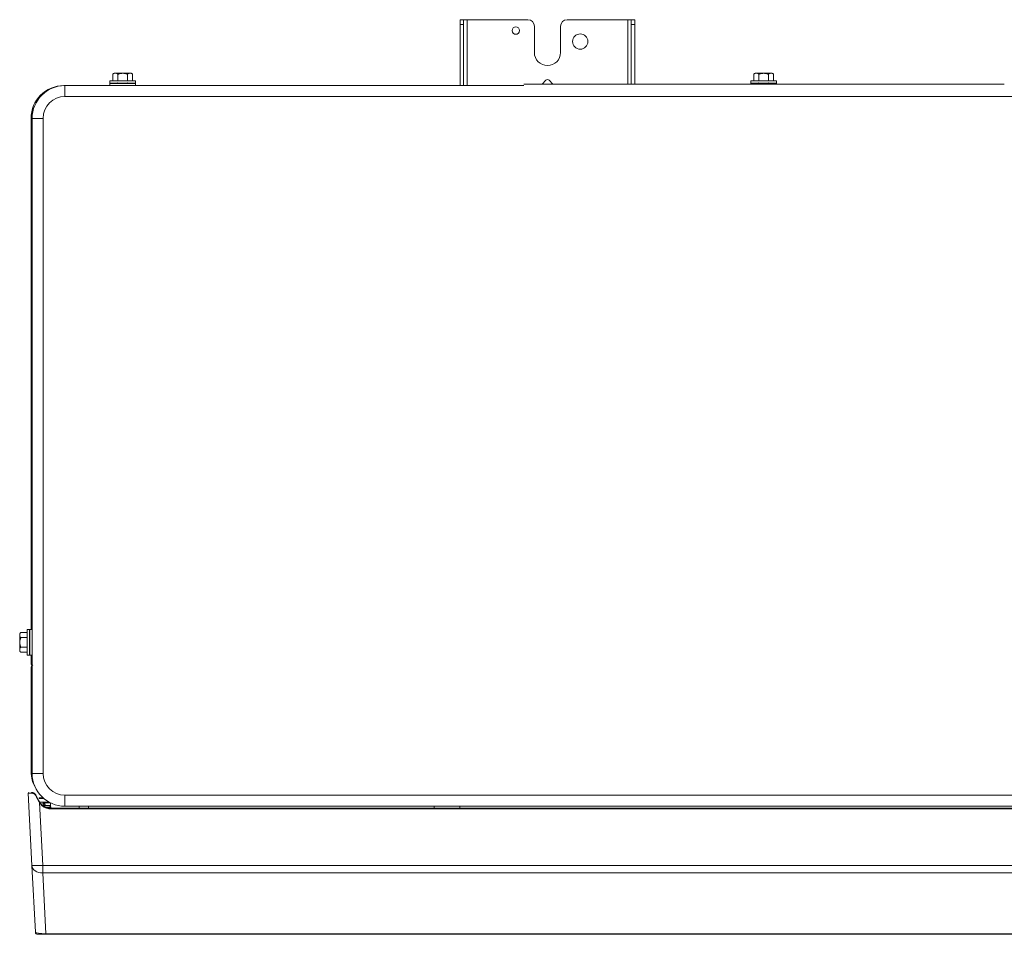
# Model space of a CAD drawing. Units: inches. Extents: x 0 to 8119, y 0 to 5791.
# Drawn here: x 1433 to 1884, y 3742 to 4161 of the extents above; entities that cross this region are included whole.
import ezdxf

# ---------------------------------------------------------------- set-up
doc = ezdxf.new("R2010")
doc.units = ezdxf.units.IN
doc.header["$MEASUREMENT"] = 0
doc.layers.add('102', color=7, linetype='Continuous', true_color=0xffffff)

msp = doc.modelspace()

# ---------------------------------------------------------------- linework, layer by layer
at = {"layer": '102', "color": 3, "linetype": 'Continuous', "lineweight": 13}
for p, q in [((1635.01, 4158.51), (1635.01, 4160.66)), ((1635.01, 4160.66), (1636.61, 4160.66)), ((1635.01, 4158.51), (1635.01, 4130.46)), ((1636.61, 4158.51), (1635.01, 4158.51)), ((1636.61, 4160.66), (1638.21, 4160.66)), ((1636.61, 4160.66), (1636.61, 4158.51)), ((1636.61, 4158.51), (1636.61, 4130.46)), ((1666.01, 4160.66), (1638.21, 4160.66)), ((1638.21, 4160.66), (1638.21, 4130.46)), ((1669.01, 4145.66), (1669.01, 4157.66)), ((1681.01, 4157.66), (1681.01, 4145.66)), ((1711.81, 4160.66), (1684.01, 4160.66)), ((1711.81, 4160.66), (1713.41, 4160.66)), ((1711.81, 4131.18), (1711.81, 4160.66)), ((1713.41, 4158.51), (1713.41, 4160.66)), ((1713.41, 4160.66), (1715.01, 4160.66)), ((1713.41, 4131.18), (1713.41, 4158.51)), ((1715.01, 4158.51), (1713.41, 4158.51)), ((1715.01, 4160.66), (1715.01, 4158.51)), ((1715.01, 4131.18), (1715.01, 4158.51)), ((1476.01, 4135.66), (1476.01, 4132.66)), ((1476.61, 4136.16), (1477.14, 4136.16)), ((1477.14, 4136.16), (1483.89, 4136.16)), ((1478.32, 4135.56), (1478.32, 4132.66)), ((1482.7, 4135.56), (1482.7, 4132.66)), ((1483.89, 4136.16), (1484.41, 4136.16)), ((1485.01, 4135.66), (1485.01, 4132.66)), ((1769.51, 4135.66), (1769.51, 4132.66)), ((1770.11, 4136.16), (1770.64, 4136.16)), ((1770.64, 4136.16), (1777.39, 4136.16)), ((1771.82, 4135.56), (1771.82, 4132.66)), ((1776.2, 4135.56), (1776.2, 4132.66)), ((1777.39, 4136.16), (1777.91, 4136.16)), ((1778.51, 4135.66), (1778.51, 4132.66)), ((1453.51, 4130.46), (1454.01, 4130.46)), ((1453.51, 4130.46), (1453.51, 4130.45)), ((1454.01, 4125.46), (1454.01, 4130.46)), ((1454.01, 4130.46), (1664.23, 4130.46)), ((1474.61, 4132.66), (1474.61, 4131.66)), ((1486.41, 4132.66), (1474.61, 4132.66)), ((1486.41, 4131.66), (1474.61, 4131.66)), ((1474.61, 4131.46), (1474.61, 4130.46)), ((1486.41, 4131.46), (1474.61, 4131.46)), ((1486.41, 4131.66), (1486.41, 4132.66)), ((1486.41, 4130.46), (1486.41, 4131.46)), ((1664.21, 4131.18), (1884.21, 4131.18)), ((1674.21, 4132.91), (1672.58, 4131.18)), ((1677.44, 4131.18), (1675.81, 4132.91)), ((1768.11, 4132.66), (1768.11, 4131.66)), ((1779.91, 4132.66), (1768.11, 4132.66)), ((1779.91, 4131.66), (1768.11, 4131.66)), ((1768.11, 4131.46), (1768.11, 4131.18)), ((1779.91, 4131.46), (1768.11, 4131.46)), ((1779.91, 4131.66), (1779.91, 4132.66)), ((1779.91, 4131.18), (1779.91, 4131.46)), ((2665.51, 4125.46), (1454.01, 4125.46)), ((1438.51, 3881.37), (1438.51, 4115.46)), ((1438.51, 4115.46), (1439.01, 4115.46)), ((1439.01, 3815.46), (1439.01, 4115.46)), ((1439.01, 4115.46), (1444.01, 4115.46)), ((1444.01, 4115.46), (1444.01, 3815.46)), ((1433.31, 3878.84), (1433.31, 3879.36)), ((1433.31, 3872.09), (1433.31, 3878.84)), ((1433.81, 3879.96), (1436.81, 3879.96)), ((1437.81, 3881.36), (1436.81, 3881.36)), ((1436.81, 3881.36), (1436.81, 3869.56)), ((1437.81, 3881.36), (1437.81, 3869.56)), ((1439.01, 3881.36), (1438.01, 3881.36)), ((1438.01, 3881.36), (1438.01, 3869.56)), ((1433.91, 3877.65), (1436.81, 3877.65)), ((1433.31, 3871.57), (1433.31, 3872.09)), ((1433.81, 3870.96), (1436.81, 3870.96)), ((1433.91, 3873.27), (1436.81, 3873.27)), ((1436.81, 3869.56), (1437.81, 3869.56)), ((1438.01, 3869.56), (1439.01, 3869.56)), ((1438.51, 3866.06), (1438.51, 3869.57)), ((1438.51, 3816.36), (1438.51, 3863.76)), ((1439.01, 3816.36), (1438.51, 3816.36)), ((1439.01, 3815.46), (1444.01, 3815.46)), ((1438.9, 3773.37), (1437.17, 3806.4)), ((1438.92, 3806.4), (1437.17, 3806.4)), ((1437.28, 3806.4), (1437.28, 3806.41)), ((1442.3, 3804.31), (1443.98, 3804.31)), ((1442.3, 3804.31), (1442.3, 3804.02)), ((1444.32, 3804.02), (1442.3, 3804.02)), ((1442.38, 3802.14), (1443.89, 3773.37)), ((1442.88, 3802.31), (1446.1, 3802.31)), ((1444.17, 3801.17), (1444.11, 3802.21)), ((1444.41, 3801.93), (1444.47, 3800.93)), ((1444.88, 3802.01), (1444.94, 3800.84)), ((1446.1, 3802.31), (1446.79, 3802.31)), ((1447.42, 3801.99), (1447.49, 3800.56)), ((1454.01, 3805.46), (2665.51, 3805.46)), ((1454.01, 3800.46), (1454.01, 3805.46)), ((1445.31, 3800.09), (1447.23, 3800.09)), ((1447.23, 3800.09), (1447.19, 3800.79)), ((1447.49, 3800.56), (1447.53, 3799.89)), ((1447.49, 3799.6), (2670.18, 3799.6)), ((1447.49, 3799.31), (1447.49, 3799.6)), ((2670.18, 3799.31), (1447.49, 3799.31)), ((2670.18, 3799.3), (1447.49, 3799.3)), ((2665.51, 3800.46), (1454.01, 3800.46)), ((1460.49, 3799.6), (1460.51, 3800.46)), ((1464.88, 3800.46), (1464.88, 3799.6)), ((1623.11, 3800.46), (1623.11, 3799.6)), ((1634.91, 3799.6), (1634.91, 3800.46)), ((1440.5, 3742.74), (1438.9, 3773.37)), ((1443.89, 3769.91), (1443.89, 3773.37)), ((1443.89, 3773.37), (2673.77, 3773.37)), ((1443.89, 3769.91), (1445.35, 3742.05)), ((2673.77, 3769.91), (1443.89, 3769.91)), ((1445.35, 3741.8), (1441.5, 3741.8)), ((1445.35, 3741.8), (1445.35, 3742.05)), ((1445.35, 3742.05), (2672.31, 3742.05)), ((2672.31, 3741.8), (1445.35, 3741.8))]:
    msp.add_line(p, q, dxfattribs=at)
for centre, radius in [((1660.51, 4155.66), 1.7), ((1690.01, 4150.66), 3.5)]:
    msp.add_circle(centre, radius, dxfattribs=at)
for centre, radius, start, end in [((1666.01, 4157.66), 3, 0, 90), ((1684.01, 4157.66), 3, 90, 180), ((1675.01, 4145.66), 6, 180, 0), ((1477.13, 4134.93), 1.34, 112.6518, 146.5867), ((1483.89, 4134.93), 1.34, 33.4012, 67.3482), ((1770.63, 4134.93), 1.34, 112.6518, 146.5867), ((1777.39, 4134.93), 1.34, 33.4012, 67.3482), ((1453.51, 4115.46), 15, 90, 180), ((1454.01, 4115.46), 15, 90, 180), ((1675.01, 4132.16), 1.1, 43.3634, 136.6366), ((1454.01, 4115.46), 10, 90, 180), ((1434.55, 3878.84), 1.34, 123.4012, 157.3482), ((1434.55, 3872.08), 1.34, 202.6518, 236.5867), ((1440.11, 3866.06), 1.6, 180, 225.9014), ((1440.11, 3863.76), 1.6, 120, 180), ((1453.51, 3816.36), 15, 180, 211.1217), ((1454.01, 3815.46), 15, 180, 270), ((1454.01, 3815.46), 10, 180, 270), ((1437.57, 3806.41), 0.29, 90, 180), ((1447.19, 3800.54), 0.3, 3, 90.1791), ((1441.5, 3742.8), 1, 183, 270), ((1441.5, 3742.81), 1, 183, 195.1447)]:
    msp.add_arc(centre, radius, start, end, dxfattribs=at)
for centre, major_axis, ratio, start_param, end_param in [((1438.9, 3806.41), (0, -0.29), 0.708175, 3.141593, 4.712389), ((1439.09, 3806.4), (-0.031, -0.288), 0.665563, 3.141593, 4.78456), ((1439.18, 3806.38), (-0.046, -0.286), 0.647491, 3.141593, 4.775391), ((1441.93, 3802.64), (0.256, 0.136), 0.028177, 5.229642, 6.283185), ((1443.74, 3801.34), (-0.3, -0.016), 0.912831, 4.664586, 6.283185), ((1444.11, 3801.91), (0.3, 0.016), 0.987056, 0, 1.519113), ((1444.17, 3800.91), (0.3, 0.016), 0.856742, 0, 1.525927), ((1444.86, 3802), (0.001, -0.3), 0.061588, 1.591225, 3.085113), ((1446.1, 3802.01), (0, -0.3), 0.575772, 1.615213, 3.141593), ((1444.71, 3802.01), (2.7, 0.02), 0.001932, 0.237582, 0.956154), ((1444.79, 3800.54), (-0.001, 0.3), 0.004305, 5.653587, 6.293204), ((1447.19, 3800.54), (-0.001, 0.3), 0.004306, 5.655248, 6.283375), ((1447.19, 3800.54), (0.3, 0.016), 0.808862, 0, 1.528431), ((1447.23, 3799.87), (0.3, 0.016), 0.721748, 0, 1.532989), ((1443.89, 3773.63), (4.99, 0.26), 0.744871, 3.141593, 4.673372), ((1443.89, 3773.63), (4.99, 0.26), 0.052264, 3.141593, 4.70965), ((1445.51, 3742.8), (5, 0.05), 0.148707, 3.147969, 4.679748)]:
    msp.add_ellipse(centre, major_axis=major_axis, ratio=ratio, start_param=start_param, end_param=end_param, dxfattribs=at)
for points, knots in [([(1477.14, 4136.16), (1477.09, 4136.16), (1476.99, 4136.16), (1476.89, 4136.15), (1476.8, 4136.14), (1476.75, 4136.13), (1476.65, 4136.11), (1476.6, 4136.09), (1476.53, 4136.07), (1476.51, 4136.06), (1476.46, 4136.04), (1476.44, 4136.03), (1476.36, 4135.99), (1476.32, 4135.97), (1476.23, 4135.9), (1476.18, 4135.86), (1476.13, 4135.81), (1476.11, 4135.8), (1476.09, 4135.77), (1476.08, 4135.76), (1476.05, 4135.72), (1476.03, 4135.69), (1476.01, 4135.66)], [0, 0, 0, 0, 0.125, 0.25, 0.25, 0.375, 0.375, 0.5, 0.5, 0.5625, 0.5625, 0.625, 0.625, 0.75, 0.75, 0.875, 0.875, 0.90625, 0.90625, 0.9375, 0.9375, 1, 1, 1, 1]), ([(1478.32, 4135.56), (1478.3, 4135.6), (1478.28, 4135.63), (1478.24, 4135.69), (1478.22, 4135.72), (1478.17, 4135.78), (1478.15, 4135.8), (1478.12, 4135.84), (1478.1, 4135.85), (1478.08, 4135.87), (1478.07, 4135.88), (1478.01, 4135.93), (1477.96, 4135.96), (1477.86, 4136.02), (1477.81, 4136.04), (1477.73, 4136.07), (1477.71, 4136.08), (1477.65, 4136.1), (1477.63, 4136.1), (1477.55, 4136.12), (1477.5, 4136.13), (1477.39, 4136.15), (1477.34, 4136.15), (1477.24, 4136.16), (1477.19, 4136.16), (1477.14, 4136.16)], [0, 0, 0, 0, 0.0625, 0.0625, 0.125, 0.125, 0.1875, 0.1875, 0.21875, 0.21875, 0.25, 0.25, 0.375, 0.375, 0.5, 0.5, 0.5625, 0.5625, 0.625, 0.625, 0.75, 0.75, 0.875, 0.875, 1, 1, 1, 1]), ([(1482.7, 4135.56), (1482.67, 4135.59), (1482.63, 4135.62), (1482.55, 4135.68), (1482.51, 4135.7), (1482.45, 4135.74), (1482.43, 4135.75), (1482.38, 4135.78), (1482.36, 4135.79), (1482.3, 4135.82), (1482.25, 4135.84), (1482.12, 4135.89), (1482.03, 4135.92), (1481.84, 4135.98), (1481.75, 4136), (1481.61, 4136.03), (1481.56, 4136.03), (1481.46, 4136.05), (1481.42, 4136.06), (1481.27, 4136.07), (1481.18, 4136.08), (1480.99, 4136.1), (1480.89, 4136.11), (1480.75, 4136.11), (1480.67, 4136.11), (1480.59, 4136.11), (1480.55, 4136.11), (1480.53, 4136.11), (1480.52, 4136.11), (1480.41, 4136.11), (1480.22, 4136.11), (1480.03, 4136.1), (1479.84, 4136.08), (1479.74, 4136.07), (1479.55, 4136.05), (1479.46, 4136.03), (1479.32, 4136.01), (1479.27, 4136), (1479.2, 4135.98), (1479.18, 4135.97), (1479.13, 4135.96), (1479.11, 4135.95), (1478.99, 4135.92), (1478.9, 4135.89), (1478.72, 4135.82), (1478.64, 4135.78), (1478.53, 4135.72), (1478.51, 4135.7), (1478.47, 4135.68), (1478.45, 4135.67), (1478.39, 4135.62), (1478.36, 4135.59), (1478.32, 4135.56)], [0, 0, 0, 0, 0.03125, 0.03125, 0.0625, 0.0625, 0.078125, 0.078125, 0.09375, 0.09375, 0.125, 0.125, 0.1875, 0.1875, 0.25, 0.25, 0.28125, 0.28125, 0.3125, 0.3125, 0.375, 0.375, 0.4375, 0.4375, 0.46875, 0.484375, 0.492187, 0.492187, 0.5, 0.5, 0.5625, 0.625, 0.625, 0.6875, 0.6875, 0.75, 0.75, 0.78125, 0.78125, 0.796875, 0.796875, 0.8125, 0.8125, 0.875, 0.875, 0.9375, 0.9375, 0.953125, 0.953125, 0.96875, 0.96875, 1, 1, 1, 1]), ([(1483.89, 4136.16), (1483.83, 4136.16), (1483.73, 4136.16), (1483.63, 4136.15), (1483.52, 4136.13), (1483.47, 4136.12), (1483.37, 4136.1), (1483.32, 4136.08), (1483.22, 4136.04), (1483.17, 4136.02), (1483.09, 4135.98), (1483.07, 4135.96), (1483.03, 4135.94), (1483.02, 4135.93), (1482.99, 4135.91), (1482.98, 4135.9), (1482.92, 4135.85), (1482.87, 4135.81), (1482.81, 4135.73), (1482.78, 4135.7), (1482.75, 4135.65), (1482.74, 4135.63), (1482.72, 4135.6), (1482.71, 4135.58), (1482.7, 4135.56)], [0, 0, 0, 0, 0.125, 0.25, 0.25, 0.375, 0.375, 0.5, 0.5, 0.625, 0.625, 0.6875, 0.6875, 0.71875, 0.71875, 0.75, 0.75, 0.875, 0.875, 0.9375, 0.9375, 0.96875, 0.96875, 1, 1, 1, 1]), ([(1485.01, 4135.66), (1484.99, 4135.69), (1484.97, 4135.72), (1484.93, 4135.77), (1484.91, 4135.8), (1484.84, 4135.86), (1484.8, 4135.9), (1484.74, 4135.94), (1484.73, 4135.95), (1484.7, 4135.96), (1484.69, 4135.97), (1484.66, 4135.99), (1484.63, 4136.01), (1484.56, 4136.04), (1484.52, 4136.06), (1484.42, 4136.09), (1484.37, 4136.11), (1484.28, 4136.13), (1484.23, 4136.14), (1484.13, 4136.15), (1484.08, 4136.15), (1483.98, 4136.16), (1483.93, 4136.16), (1483.89, 4136.16)], [0, 0, 0, 0, 0.0625, 0.0625, 0.125, 0.125, 0.25, 0.25, 0.28125, 0.28125, 0.3125, 0.3125, 0.375, 0.375, 0.5, 0.5, 0.625, 0.625, 0.75, 0.75, 0.875, 0.875, 1, 1, 1, 1]), ([(1770.64, 4136.16), (1770.59, 4136.16), (1770.49, 4136.16), (1770.39, 4136.15), (1770.3, 4136.14), (1770.25, 4136.13), (1770.15, 4136.11), (1770.1, 4136.09), (1770.03, 4136.07), (1770.01, 4136.06), (1769.96, 4136.04), (1769.94, 4136.03), (1769.86, 4135.99), (1769.82, 4135.97), (1769.73, 4135.9), (1769.68, 4135.86), (1769.63, 4135.81), (1769.61, 4135.8), (1769.59, 4135.77), (1769.58, 4135.76), (1769.55, 4135.72), (1769.53, 4135.69), (1769.51, 4135.66)], [0, 0, 0, 0, 0.125, 0.25, 0.25, 0.375, 0.375, 0.5, 0.5, 0.5625, 0.5625, 0.625, 0.625, 0.75, 0.75, 0.875, 0.875, 0.90625, 0.90625, 0.9375, 0.9375, 1, 1, 1, 1]), ([(1771.82, 4135.56), (1771.8, 4135.6), (1771.78, 4135.63), (1771.74, 4135.69), (1771.72, 4135.72), (1771.67, 4135.78), (1771.65, 4135.8), (1771.62, 4135.84), (1771.6, 4135.85), (1771.58, 4135.87), (1771.57, 4135.88), (1771.51, 4135.93), (1771.46, 4135.96), (1771.36, 4136.02), (1771.31, 4136.04), (1771.23, 4136.07), (1771.21, 4136.08), (1771.15, 4136.1), (1771.13, 4136.1), (1771.05, 4136.12), (1771, 4136.13), (1770.89, 4136.15), (1770.84, 4136.15), (1770.74, 4136.16), (1770.69, 4136.16), (1770.64, 4136.16)], [0, 0, 0, 0, 0.0625, 0.0625, 0.125, 0.125, 0.1875, 0.1875, 0.21875, 0.21875, 0.25, 0.25, 0.375, 0.375, 0.5, 0.5, 0.5625, 0.5625, 0.625, 0.625, 0.75, 0.75, 0.875, 0.875, 1, 1, 1, 1]), ([(1776.2, 4135.56), (1776.17, 4135.59), (1776.13, 4135.62), (1776.05, 4135.68), (1776.01, 4135.7), (1775.95, 4135.74), (1775.93, 4135.75), (1775.88, 4135.78), (1775.86, 4135.79), (1775.8, 4135.82), (1775.75, 4135.84), (1775.62, 4135.89), (1775.53, 4135.92), (1775.34, 4135.98), (1775.25, 4136), (1775.11, 4136.03), (1775.06, 4136.03), (1774.96, 4136.05), (1774.92, 4136.06), (1774.77, 4136.07), (1774.68, 4136.08), (1774.49, 4136.1), (1774.39, 4136.11), (1774.25, 4136.11), (1774.17, 4136.11), (1774.09, 4136.11), (1774.05, 4136.11), (1774.03, 4136.11), (1774.02, 4136.11), (1773.91, 4136.11), (1773.72, 4136.11), (1773.53, 4136.1), (1773.34, 4136.08), (1773.24, 4136.07), (1773.05, 4136.05), (1772.96, 4136.03), (1772.82, 4136.01), (1772.77, 4136), (1772.7, 4135.98), (1772.68, 4135.97), (1772.63, 4135.96), (1772.61, 4135.95), (1772.49, 4135.92), (1772.4, 4135.89), (1772.22, 4135.82), (1772.14, 4135.78), (1772.03, 4135.72), (1772.01, 4135.7), (1771.97, 4135.68), (1771.95, 4135.67), (1771.89, 4135.62), (1771.86, 4135.59), (1771.82, 4135.56)], [0, 0, 0, 0, 0.03125, 0.03125, 0.0625, 0.0625, 0.078125, 0.078125, 0.09375, 0.09375, 0.125, 0.125, 0.1875, 0.1875, 0.25, 0.25, 0.28125, 0.28125, 0.3125, 0.3125, 0.375, 0.375, 0.4375, 0.4375, 0.46875, 0.484375, 0.492187, 0.492187, 0.5, 0.5, 0.5625, 0.625, 0.625, 0.6875, 0.6875, 0.75, 0.75, 0.78125, 0.78125, 0.796875, 0.796875, 0.8125, 0.8125, 0.875, 0.875, 0.9375, 0.9375, 0.953125, 0.953125, 0.96875, 0.96875, 1, 1, 1, 1]), ([(1777.39, 4136.16), (1777.33, 4136.16), (1777.23, 4136.16), (1777.13, 4136.15), (1777.02, 4136.13), (1776.97, 4136.12), (1776.87, 4136.1), (1776.82, 4136.08), (1776.72, 4136.04), (1776.67, 4136.02), (1776.59, 4135.98), (1776.57, 4135.96), (1776.53, 4135.94), (1776.52, 4135.93), (1776.49, 4135.91), (1776.48, 4135.9), (1776.42, 4135.85), (1776.37, 4135.81), (1776.31, 4135.73), (1776.28, 4135.7), (1776.25, 4135.65), (1776.24, 4135.63), (1776.22, 4135.6), (1776.21, 4135.58), (1776.2, 4135.56)], [0, 0, 0, 0, 0.125, 0.25, 0.25, 0.375, 0.375, 0.5, 0.5, 0.625, 0.625, 0.6875, 0.6875, 0.71875, 0.71875, 0.75, 0.75, 0.875, 0.875, 0.9375, 0.9375, 0.96875, 0.96875, 1, 1, 1, 1]), ([(1778.51, 4135.66), (1778.49, 4135.69), (1778.47, 4135.72), (1778.43, 4135.77), (1778.41, 4135.8), (1778.34, 4135.86), (1778.3, 4135.9), (1778.24, 4135.94), (1778.23, 4135.95), (1778.2, 4135.96), (1778.19, 4135.97), (1778.16, 4135.99), (1778.13, 4136.01), (1778.06, 4136.04), (1778.02, 4136.06), (1777.92, 4136.09), (1777.87, 4136.11), (1777.78, 4136.13), (1777.73, 4136.14), (1777.63, 4136.15), (1777.58, 4136.15), (1777.48, 4136.16), (1777.43, 4136.16), (1777.39, 4136.16)], [0, 0, 0, 0, 0.0625, 0.0625, 0.125, 0.125, 0.25, 0.25, 0.28125, 0.28125, 0.3125, 0.3125, 0.375, 0.375, 0.5, 0.5, 0.625, 0.625, 0.75, 0.75, 0.875, 0.875, 1, 1, 1, 1]), ([(1478.42, 4131.48), (1478.42, 4131.48), (1478.41, 4131.48), (1478.41, 4131.49), (1478.41, 4131.49), (1478.41, 4131.49)], [0, 0, 0, 0, 0.437173, 0.437173, 1, 1, 1, 1]), ([(1771.92, 4131.48), (1771.92, 4131.48), (1771.91, 4131.48), (1771.91, 4131.49), (1771.91, 4131.49), (1771.91, 4131.49)], [0, 0, 0, 0, 0.437173, 0.437173, 1, 1, 1, 1]), ([(1433.81, 3879.96), (1433.78, 3879.94), (1433.75, 3879.92), (1433.7, 3879.88), (1433.68, 3879.86), (1433.61, 3879.79), (1433.57, 3879.75), (1433.53, 3879.69), (1433.52, 3879.68), (1433.51, 3879.66), (1433.5, 3879.64), (1433.48, 3879.61), (1433.47, 3879.59), (1433.43, 3879.51), (1433.41, 3879.47), (1433.38, 3879.37), (1433.37, 3879.32), (1433.35, 3879.23), (1433.34, 3879.18), (1433.32, 3879.08), (1433.32, 3879.03), (1433.31, 3878.93), (1433.31, 3878.89), (1433.31, 3878.84)], [0, 0, 0, 0, 0.0625, 0.0625, 0.125, 0.125, 0.25, 0.25, 0.28125, 0.28125, 0.3125, 0.3125, 0.375, 0.375, 0.5, 0.5, 0.625, 0.625, 0.75, 0.75, 0.875, 0.875, 1, 1, 1, 1]), ([(1433.31, 3878.84), (1433.31, 3878.79), (1433.31, 3878.68), (1433.33, 3878.58), (1433.34, 3878.47), (1433.35, 3878.42), (1433.38, 3878.32), (1433.39, 3878.27), (1433.43, 3878.17), (1433.45, 3878.12), (1433.49, 3878.04), (1433.51, 3878.02), (1433.53, 3877.98), (1433.54, 3877.97), (1433.56, 3877.94), (1433.57, 3877.93), (1433.62, 3877.87), (1433.67, 3877.82), (1433.75, 3877.76), (1433.78, 3877.73), (1433.83, 3877.7), (1433.84, 3877.69), (1433.88, 3877.67), (1433.89, 3877.66), (1433.91, 3877.65)], [0, 0, 0, 0, 0.125, 0.25, 0.25, 0.375, 0.375, 0.5, 0.5, 0.625, 0.625, 0.6875, 0.6875, 0.71875, 0.71875, 0.75, 0.75, 0.875, 0.875, 0.9375, 0.9375, 0.96875, 0.96875, 1, 1, 1, 1]), ([(1433.91, 3877.65), (1433.88, 3877.62), (1433.85, 3877.58), (1433.79, 3877.5), (1433.77, 3877.46), (1433.73, 3877.4), (1433.72, 3877.38), (1433.7, 3877.33), (1433.69, 3877.31), (1433.65, 3877.25), (1433.63, 3877.2), (1433.58, 3877.07), (1433.55, 3876.98), (1433.5, 3876.79), (1433.48, 3876.7), (1433.45, 3876.56), (1433.44, 3876.51), (1433.42, 3876.42), (1433.42, 3876.37), (1433.4, 3876.22), (1433.39, 3876.13), (1433.37, 3875.94), (1433.37, 3875.84), (1433.36, 3875.7), (1433.36, 3875.62), (1433.36, 3875.54), (1433.36, 3875.5), (1433.36, 3875.48), (1433.36, 3875.47), (1433.36, 3875.36), (1433.36, 3875.17), (1433.37, 3874.98), (1433.39, 3874.79), (1433.4, 3874.69), (1433.42, 3874.5), (1433.44, 3874.41), (1433.47, 3874.27), (1433.48, 3874.22), (1433.49, 3874.15), (1433.5, 3874.13), (1433.51, 3874.08), (1433.52, 3874.06), (1433.55, 3873.94), (1433.58, 3873.85), (1433.65, 3873.68), (1433.7, 3873.59), (1433.76, 3873.49), (1433.77, 3873.47), (1433.79, 3873.42), (1433.81, 3873.4), (1433.85, 3873.35), (1433.88, 3873.31), (1433.91, 3873.27)], [0, 0, 0, 0, 0.03125, 0.03125, 0.0625, 0.0625, 0.078125, 0.078125, 0.09375, 0.09375, 0.125, 0.125, 0.1875, 0.1875, 0.25, 0.25, 0.28125, 0.28125, 0.3125, 0.3125, 0.375, 0.375, 0.4375, 0.4375, 0.46875, 0.484375, 0.492187, 0.492187, 0.5, 0.5, 0.5625, 0.625, 0.625, 0.6875, 0.6875, 0.75, 0.75, 0.78125, 0.78125, 0.796875, 0.796875, 0.8125, 0.8125, 0.875, 0.875, 0.9375, 0.9375, 0.953125, 0.953125, 0.96875, 0.96875, 1, 1, 1, 1]), ([(1437.99, 3873.37), (1437.99, 3873.37), (1437.99, 3873.37), (1437.99, 3873.36), (1437.98, 3873.36), (1437.98, 3873.36)], [0, 0, 0, 0, 0.437173, 0.437173, 1, 1, 1, 1]), ([(1433.91, 3873.27), (1433.88, 3873.25), (1433.84, 3873.23), (1433.78, 3873.19), (1433.75, 3873.17), (1433.7, 3873.13), (1433.67, 3873.1), (1433.64, 3873.07), (1433.62, 3873.06), (1433.6, 3873.03), (1433.59, 3873.02), (1433.54, 3872.96), (1433.51, 3872.91), (1433.45, 3872.81), (1433.43, 3872.76), (1433.4, 3872.68), (1433.39, 3872.66), (1433.38, 3872.61), (1433.37, 3872.58), (1433.35, 3872.5), (1433.34, 3872.45), (1433.33, 3872.35), (1433.32, 3872.29), (1433.31, 3872.19), (1433.31, 3872.14), (1433.31, 3872.09)], [0, 0, 0, 0, 0.0625, 0.0625, 0.125, 0.125, 0.1875, 0.1875, 0.21875, 0.21875, 0.25, 0.25, 0.375, 0.375, 0.5, 0.5, 0.5625, 0.5625, 0.625, 0.625, 0.75, 0.75, 0.875, 0.875, 1, 1, 1, 1]), ([(1433.31, 3872.09), (1433.31, 3872.04), (1433.31, 3871.94), (1433.32, 3871.85), (1433.34, 3871.75), (1433.34, 3871.7), (1433.37, 3871.6), (1433.38, 3871.56), (1433.4, 3871.48), (1433.41, 3871.46), (1433.43, 3871.41), (1433.44, 3871.39), (1433.48, 3871.32), (1433.51, 3871.27), (1433.57, 3871.18), (1433.61, 3871.13), (1433.67, 3871.08), (1433.68, 3871.07), (1433.7, 3871.04), (1433.71, 3871.03), (1433.75, 3871), (1433.78, 3870.98), (1433.81, 3870.96)], [0, 0, 0, 0, 0.125, 0.25, 0.25, 0.375, 0.375, 0.5, 0.5, 0.5625, 0.5625, 0.625, 0.625, 0.75, 0.75, 0.875, 0.875, 0.90625, 0.90625, 0.9375, 0.9375, 1, 1, 1, 1]), ([(1438.7, 3806.41), (1438.59, 3806.41), (1438.48, 3806.41), (1438.35, 3806.41), (1438.33, 3806.41), (1438.28, 3806.41), (1438.21, 3806.41), (1438.14, 3806.41), (1438.01, 3806.41), (1437.84, 3806.41), (1437.71, 3806.41), (1437.62, 3806.41), (1437.59, 3806.41), (1437.55, 3806.41), (1437.54, 3806.41), (1437.51, 3806.41), (1437.5, 3806.41), (1437.44, 3806.41), (1437.37, 3806.41), (1437.32, 3806.41), (1437.29, 3806.41), (1437.28, 3806.41), (1437.28, 3806.41)], [0, 0, 0, 0, 0.125016, 0.125016, 0.156269, 0.156269, 0.187523, 0.250031, 0.250031, 0.375047, 0.500062, 0.500062, 0.56257, 0.56257, 0.593824, 0.593824, 0.625078, 0.625078, 0.750093, 0.875109, 0.875109, 1, 1, 1, 1]), ([(1440.67, 3805.34), (1440.63, 3805.42), (1440.58, 3805.51), (1440.46, 3805.66), (1440.4, 3805.74), (1440.31, 3805.82), (1440.3, 3805.84), (1440.26, 3805.87), (1440.21, 3805.92), (1440.15, 3805.97), (1440.04, 3806.05), (1439.96, 3806.1), (1439.86, 3806.16), (1439.84, 3806.17), (1439.8, 3806.19), (1439.78, 3806.2), (1439.72, 3806.23), (1439.68, 3806.24), (1439.56, 3806.29), (1439.48, 3806.32), (1439.35, 3806.35), (1439.31, 3806.36), (1439.23, 3806.37), (1439.19, 3806.38), (1439.07, 3806.39), (1438.99, 3806.4), (1438.92, 3806.4)], [0, 0, 0, 0, 0.125, 0.125, 0.25, 0.25, 0.28125, 0.28125, 0.3125, 0.375, 0.375, 0.5, 0.5, 0.53125, 0.53125, 0.5625, 0.5625, 0.625, 0.625, 0.75, 0.75, 0.8125, 0.8125, 0.875, 0.875, 1, 1, 1, 1]), ([(1440.52, 3805.62), (1440.35, 3805.84), (1440.15, 3806.02), (1439.62, 3806.32), (1439.28, 3806.4), (1438.99, 3806.4)], [0, 0, 0, 0, 0.414735, 0.414735, 1, 1, 1, 1]), ([(1439.22, 3806.67), (1439.29, 3806.66), (1439.36, 3806.65), (1439.5, 3806.61), (1439.56, 3806.59), (1439.67, 3806.55), (1439.7, 3806.53), (1439.75, 3806.51), (1439.77, 3806.5), (1439.8, 3806.48), (1439.89, 3806.44), (1439.97, 3806.39), (1440.1, 3806.3), (1440.16, 3806.26), (1440.25, 3806.18), (1440.28, 3806.15), (1440.34, 3806.09), (1440.36, 3806.06), (1440.44, 3805.98), (1440.49, 3805.91), (1440.59, 3805.78), (1440.63, 3805.71), (1440.67, 3805.64)], [0, 0, 0, 0, 0.125, 0.125, 0.25, 0.25, 0.3125, 0.3125, 0.34375, 0.34375, 0.375, 0.5, 0.5, 0.625, 0.625, 0.6875, 0.6875, 0.75, 0.75, 0.875, 0.875, 1, 1, 1, 1]), ([(1440.46, 3805.96), (1440.47, 3805.94), (1440.49, 3805.92), (1440.52, 3805.87), (1440.54, 3805.85), (1440.55, 3805.83)], [0, 0, 0, 0, 0.5, 0.5, 1, 1, 1, 1]), ([(1440.55, 3805.83), (1440.58, 3805.79), (1440.6, 3805.75), (1440.64, 3805.69), (1440.65, 3805.66), (1440.66, 3805.64), (1440.66, 3805.63), (1440.66, 3805.62)], [0, 0, 0, 0, 0.59878, 0.59878, 0.89817, 0.89817, 1, 1, 1, 1]), ([(1440.67, 3805.64), (1440.67, 3805.64), (1440.66, 3805.64), (1440.64, 3805.65), (1440.63, 3805.65), (1440.61, 3805.65), (1440.59, 3805.65), (1440.56, 3805.64), (1440.54, 3805.63), (1440.52, 3805.62)], [0, 0, 0, 0, 0.25, 0.25, 0.5, 0.5, 0.75, 0.75, 1, 1, 1, 1]), ([(1440.67, 3805.64), (1440.69, 3805.59), (1440.72, 3805.55), (1440.75, 3805.49), (1440.76, 3805.46), (1440.78, 3805.42), (1440.8, 3805.4), (1440.81, 3805.38)], [0, 0, 0, 0, 0.5, 0.5, 0.75, 0.75, 1, 1, 1, 1]), ([(1442.19, 3802.48), (1441.94, 3802.96), (1441.68, 3803.43), (1441.3, 3804.15), (1441.18, 3804.38), (1440.93, 3804.86), (1440.8, 3805.1), (1440.67, 3805.34)], [0, 0, 0, 0, 0.5, 0.5, 0.75, 0.75, 1, 1, 1, 1]), ([(1440.81, 3805.38), (1440.81, 3805.38), (1440.8, 3805.38), (1440.79, 3805.38), (1440.79, 3805.37), (1440.77, 3805.37), (1440.75, 3805.36), (1440.73, 3805.35), (1440.71, 3805.34), (1440.69, 3805.34)], [0, 0, 0, 0, 0.25, 0.25, 0.5, 0.5, 0.75, 0.75, 1, 1, 1, 1]), ([(1440.81, 3805.37), (1440.92, 3805.16), (1441.04, 3804.94), (1441.27, 3804.51), (1441.38, 3804.29), (1441.73, 3803.65), (1441.96, 3803.21), (1442.19, 3802.78)], [0, 0, 0, 0, 0.25, 0.25, 0.5, 0.5, 1, 1, 1, 1]), ([(1442.31, 3802.57), (1442.31, 3802.57), (1442.3, 3802.57), (1442.29, 3802.56), (1442.29, 3802.55), (1442.26, 3802.53), (1442.25, 3802.52), (1442.22, 3802.5), (1442.2, 3802.49), (1442.18, 3802.48)], [0, 0, 0, 0, 0.25, 0.25, 0.5, 0.5, 0.75, 0.75, 1, 1, 1, 1]), ([(1442.37, 3802.17), (1442.33, 3802.22), (1442.3, 3802.27), (1442.24, 3802.37), (1442.22, 3802.43), (1442.19, 3802.48)], [0, 0, 0, 0, 0.5, 0.5, 1, 1, 1, 1]), ([(1445.78, 3799.54), (1445.35, 3799.67), (1444.94, 3799.85), (1443.65, 3800.56), (1442.89, 3801.3), (1442.35, 3802.17)], [0, 0, 0, 0, 0.304147, 0.304147, 1, 1, 1, 1]), ([(1442.49, 3802.28), (1442.49, 3802.28), (1442.49, 3802.27), (1442.48, 3802.26), (1442.47, 3802.25), (1442.44, 3802.23), (1442.43, 3802.22), (1442.4, 3802.2), (1442.38, 3802.18), (1442.36, 3802.17)], [0, 0, 0, 0, 0.25, 0.25, 0.5, 0.5, 0.75, 0.75, 1, 1, 1, 1]), ([(1447.49, 3799.3), (1447.36, 3799.3), (1447.23, 3799.3), (1447.04, 3799.31), (1446.98, 3799.32), (1446.85, 3799.33), (1446.78, 3799.34), (1446.47, 3799.38), (1446.22, 3799.43), (1445.73, 3799.55), (1445.49, 3799.63), (1445.14, 3799.77), (1445.02, 3799.83), (1444.87, 3799.89), (1444.85, 3799.91), (1444.79, 3799.94), (1444.7, 3799.98), (1444.62, 3800.03), (1444.34, 3800.18), (1443.92, 3800.45), (1443.53, 3800.78), (1443.3, 3801), (1443.25, 3801.04), (1443.16, 3801.14), (1443.03, 3801.27), (1442.91, 3801.42), (1442.67, 3801.71), (1442.52, 3801.92), (1442.38, 3802.14)], [0, 0, 0, 0, 0.0625, 0.0625, 0.09375, 0.09375, 0.125, 0.125, 0.25, 0.25, 0.375, 0.375, 0.4375, 0.4375, 0.453125, 0.453125, 0.46875, 0.5, 0.5, 0.625, 0.75, 0.75, 0.78125, 0.78125, 0.8125, 0.875, 0.875, 1, 1, 1, 1]), ([(1442.49, 3802.28), (1442.49, 3802.27), (1442.51, 3802.25), (1442.53, 3802.21), (1442.55, 3802.18), (1442.57, 3802.15), (1442.6, 3802.12), (1442.62, 3802.09), (1442.64, 3802.06), (1442.66, 3802.03), (1442.69, 3802), (1442.71, 3801.97), (1442.73, 3801.94), (1442.76, 3801.91), (1442.78, 3801.88), (1442.8, 3801.84), (1442.83, 3801.81), (1442.85, 3801.79), (1442.88, 3801.76), (1442.9, 3801.73), (1442.93, 3801.7), (1442.95, 3801.67), (1442.98, 3801.64), (1443, 3801.61), (1443.03, 3801.58), (1443.06, 3801.55), (1443.08, 3801.52), (1443.11, 3801.49), (1443.13, 3801.47), (1443.16, 3801.44), (1443.19, 3801.41), (1443.22, 3801.38), (1443.24, 3801.35), (1443.27, 3801.33), (1443.3, 3801.3), (1443.33, 3801.27), (1443.36, 3801.24), (1443.38, 3801.22), (1443.41, 3801.19), (1443.44, 3801.16), (1443.47, 3801.14), (1443.5, 3801.11), (1443.53, 3801.09), (1443.56, 3801.06), (1443.59, 3801.03), (1443.62, 3801.01), (1443.65, 3800.98), (1443.68, 3800.96), (1443.71, 3800.93), (1443.74, 3800.91), (1443.77, 3800.88), (1443.8, 3800.86), (1443.84, 3800.84), (1443.87, 3800.81), (1443.9, 3800.79), (1443.93, 3800.76), (1443.96, 3800.74), (1444, 3800.72), (1444.03, 3800.69), (1444.06, 3800.67), (1444.09, 3800.65), (1444.13, 3800.63), (1444.16, 3800.6), (1444.19, 3800.58), (1444.23, 3800.56), (1444.26, 3800.54), (1444.29, 3800.52), (1444.33, 3800.49), (1444.36, 3800.47), (1444.4, 3800.45), (1444.43, 3800.43), (1444.47, 3800.41), (1444.5, 3800.39), (1444.54, 3800.37), (1444.57, 3800.35), (1444.61, 3800.33), (1444.64, 3800.31), (1444.68, 3800.29), (1444.71, 3800.28), (1444.75, 3800.26), (1444.79, 3800.24), (1444.82, 3800.22), (1444.86, 3800.2), (1444.9, 3800.18), (1444.93, 3800.17), (1444.97, 3800.15), (1445.01, 3800.13), (1445.04, 3800.12), (1445.08, 3800.1), (1445.12, 3800.08), (1445.16, 3800.07), (1445.19, 3800.05), (1445.23, 3800.04), (1445.27, 3800.02), (1445.31, 3800.01), (1445.35, 3799.99), (1445.38, 3799.98), (1445.42, 3799.96), (1445.46, 3799.95), (1445.5, 3799.93), (1445.54, 3799.92), (1445.58, 3799.91), (1445.62, 3799.89), (1445.66, 3799.88), (1445.7, 3799.87), (1445.74, 3799.86), (1445.78, 3799.85), (1445.82, 3799.83), (1445.84, 3799.83), (1445.86, 3799.82)], [0, 0, 0, 0, 0.008958, 0.017923, 0.026896, 0.035875, 0.044862, 0.053856, 0.062858, 0.071867, 0.080882, 0.089906, 0.098936, 0.107974, 0.117019, 0.126071, 0.135131, 0.144198, 0.153272, 0.162354, 0.171442, 0.180538, 0.189642, 0.198752, 0.20787, 0.216995, 0.226128, 0.235267, 0.244415, 0.253569, 0.262731, 0.2719, 0.281076, 0.29026, 0.29945, 0.308649, 0.317854, 0.327067, 0.336287, 0.345515, 0.35475, 0.363992, 0.373241, 0.382498, 0.391762, 0.401034, 0.410312, 0.419599, 0.428892, 0.438193, 0.447501, 0.456817, 0.466139, 0.47547, 0.484807, 0.494152, 0.503504, 0.512864, 0.522231, 0.531605, 0.540987, 0.550376, 0.559773, 0.569176, 0.578587, 0.588006, 0.597432, 0.606865, 0.616306, 0.625754, 0.635209, 0.644672, 0.654142, 0.66362, 0.673105, 0.682597, 0.692097, 0.701604, 0.711118, 0.72064, 0.73017, 0.739706, 0.74925, 0.758802, 0.768361, 0.777927, 0.787501, 0.797082, 0.80667, 0.816266, 0.82587, 0.835481, 0.845099, 0.854724, 0.864357, 0.873998, 0.883646, 0.893301, 0.902964, 0.912634, 0.922312, 0.931997, 0.941689, 0.951389, 0.961096, 0.970811, 0.980533, 0.990263, 1, 1, 1, 1]), ([(1444.11, 3802.21), (1444.11, 3802.21), (1444.12, 3802.22), (1444.12, 3802.22), (1444.12, 3802.23), (1444.14, 3802.24), (1444.15, 3802.25), (1444.18, 3802.25), (1444.19, 3802.26), (1444.21, 3802.26), (1444.22, 3802.27), (1444.26, 3802.27), (1444.29, 3802.28), (1444.34, 3802.28), (1444.36, 3802.28), (1444.4, 3802.29), (1444.41, 3802.29), (1444.48, 3802.29), (1444.52, 3802.29), (1444.59, 3802.3), (1444.61, 3802.3), (1444.66, 3802.3), (1444.68, 3802.3), (1444.76, 3802.3), (1444.81, 3802.3), (1444.86, 3802.3)], [0, 0, 0, 0, 0.0625, 0.0625, 0.125, 0.125, 0.25, 0.25, 0.3125, 0.3125, 0.375, 0.375, 0.5, 0.5, 0.5625, 0.5625, 0.625, 0.625, 0.75, 0.75, 0.8125, 0.8125, 0.875, 0.875, 1, 1, 1, 1]), ([(1444.88, 3802.01), (1444.85, 3802.01), (1444.82, 3802.01), (1444.77, 3802.01), (1444.76, 3802.01), (1444.73, 3802.01), (1444.71, 3802.01), (1444.67, 3802.01), (1444.64, 3802), (1444.6, 3802), (1444.59, 3802), (1444.57, 3802), (1444.56, 3802), (1444.52, 3801.99), (1444.5, 3801.99), (1444.48, 3801.98), (1444.47, 3801.98), (1444.46, 3801.98), (1444.45, 3801.97), (1444.44, 3801.96), (1444.43, 3801.96), (1444.42, 3801.95), (1444.42, 3801.94), (1444.41, 3801.94), (1444.41, 3801.93), (1444.41, 3801.93)], [0, 0, 0, 0, 0.125, 0.125, 0.1875, 0.1875, 0.25, 0.25, 0.375, 0.375, 0.4375, 0.4375, 0.5, 0.5, 0.625, 0.625, 0.6875, 0.6875, 0.75, 0.75, 0.875, 0.875, 0.9375, 0.9375, 1, 1, 1, 1]), ([(1444.86, 3802.3), (1444.97, 3802.3), (1445.08, 3802.3), (1445.3, 3802.3), (1445.4, 3802.3), (1445.54, 3802.31), (1445.56, 3802.31), (1445.61, 3802.31), (1445.64, 3802.31), (1445.71, 3802.31), (1445.76, 3802.31), (1445.91, 3802.31), (1446.01, 3802.31), (1446.1, 3802.31)], [0, 0, 0, 0, 0.25, 0.25, 0.5, 0.5, 0.5625, 0.5625, 0.625, 0.625, 0.75, 0.75, 1, 1, 1, 1]), ([(1446.27, 3802.03), (1446.17, 3802.02), (1446.06, 3802.02), (1445.89, 3802.02), (1445.84, 3802.02), (1445.75, 3802.02), (1445.72, 3802.02), (1445.66, 3802.02), (1445.64, 3802.02), (1445.49, 3802.01), (1445.37, 3802.01), (1445.13, 3802.01), (1445, 3802.01), (1444.88, 3802.01)], [0, 0, 0, 0, 0.25, 0.25, 0.375, 0.375, 0.4375, 0.4375, 0.5, 0.5, 0.75, 0.75, 1, 1, 1, 1]), ([(1444.79, 3800.78), (1444.78, 3800.78), (1444.77, 3800.78), (1444.74, 3800.78), (1444.73, 3800.78), (1444.7, 3800.78), (1444.66, 3800.79), (1444.62, 3800.79), (1444.58, 3800.8), (1444.56, 3800.81), (1444.5, 3800.83), (1444.47, 3800.84), (1444.43, 3800.86)], [0, 0, 0, 0, 0.083861, 0.083861, 0.167722, 0.167722, 0.335444, 0.503166, 0.503166, 0.670888, 0.670888, 1, 1, 1, 1]), ([(1444.79, 3800.84), (1444.76, 3800.84), (1444.71, 3800.84), (1444.63, 3800.86), (1444.54, 3800.89), (1444.48, 3800.93), (1444.46, 3800.95), (1444.46, 3800.95), (1444.46, 3800.95)], [0, 0, 0, 0, 0.110728, 0.276187, 0.465158, 0.70234, 0.965088, 1, 1, 1, 1]), ([(1445.78, 3799.54), (1445.79, 3799.58), (1445.8, 3799.62), (1445.82, 3799.68), (1445.83, 3799.71), (1445.84, 3799.77), (1445.85, 3799.79), (1445.85, 3799.81), (1445.86, 3799.82), (1445.86, 3799.82)], [0, 0, 0, 0, 0.25, 0.25, 0.5, 0.5, 0.75, 0.75, 1, 1, 1, 1]), ([(1445.86, 3799.82), (1445.92, 3799.8), (1445.99, 3799.79), (1446.12, 3799.75), (1446.19, 3799.74), (1446.39, 3799.7), (1446.53, 3799.67), (1446.94, 3799.62), (1447.21, 3799.6), (1447.49, 3799.6)], [0, 0, 0, 0, 0.125, 0.125, 0.25, 0.25, 0.5, 0.5, 1, 1, 1, 1])]:
    msp.add_open_spline(points, degree=3, knots=knots, dxfattribs=at)
for points, degree in [([(1478.01, 4131.72), (1478.22, 4131.6), (1478.42, 4131.48)], 2), ([(1483, 4131.47), (1482.8, 4131.59), (1482.59, 4131.71)], 2), ([(1771.51, 4131.72), (1771.72, 4131.6), (1771.92, 4131.48)], 2), ([(1776.5, 4131.47), (1776.3, 4131.59), (1776.09, 4131.71)], 2), ([(1438, 3877.95), (1437.88, 3877.75), (1437.76, 3877.54)], 2), ([(1437.76, 3872.96), (1437.87, 3873.17), (1437.99, 3873.37)], 2), ([(1438.9, 3806.4), (1438.83, 3806.4), (1438.76, 3806.41), (1438.7, 3806.41)], 3), ([(1438.9, 3806.7), (1438.98, 3806.7), (1439.05, 3806.69), (1439.12, 3806.68)], 3), ([(1438.92, 3806.4), (1438.99, 3806.4)], 1), ([(1439.12, 3806.68), (1439.15, 3806.68), (1439.19, 3806.68), (1439.22, 3806.67)], 3), ([(1440.69, 3805.34), (1440.64, 3805.44), (1440.58, 3805.53), (1440.52, 3805.62)], 3), ([(1440.67, 3805.34), (1440.69, 3805.34)], 1), ([(1442.06, 3802.7), (1441.6, 3803.6), (1441.14, 3804.48), (1440.69, 3805.34)], 3), ([(1442.18, 3802.48), (1442.14, 3802.55), (1442.1, 3802.63), (1442.06, 3802.7)], 3), ([(1442.19, 3802.48), (1442.18, 3802.48)], 1), ([(1442.19, 3802.78), (1442.23, 3802.71), (1442.27, 3802.64), (1442.31, 3802.57)], 3), ([(1442.31, 3802.57), (1442.37, 3802.47), (1442.43, 3802.37), (1442.49, 3802.28)], 3), ([(1442.38, 3802.14), (1442.38, 3802.15), (1442.37, 3802.16), (1442.36, 3802.17)], 3), ([(1447.19, 3800.84), (1444.79, 3800.84)], 1), ([(1447.49, 3799.31), (1447.2, 3799.31), (1446.62, 3799.35), (1446.06, 3799.46), (1445.78, 3799.54)], 3)]:
    msp.add_open_spline(points, degree=degree, dxfattribs=at)
for points, weights in [([(1447.19, 3800.79), (1445.99, 3800.78), (1444.79, 3800.78)], [0.499999393536, 0.500000606464, 0.499999393536]), ([(1440.54, 3742.55), (1440.53, 3742.55), (1440.52, 3742.55)], [0.500000060357, 0.499999939643, 0.500000060357])]:
    msp.add_rational_spline(points, weights, degree=2, dxfattribs=at)

doc.saveas('drawing.dxf')
